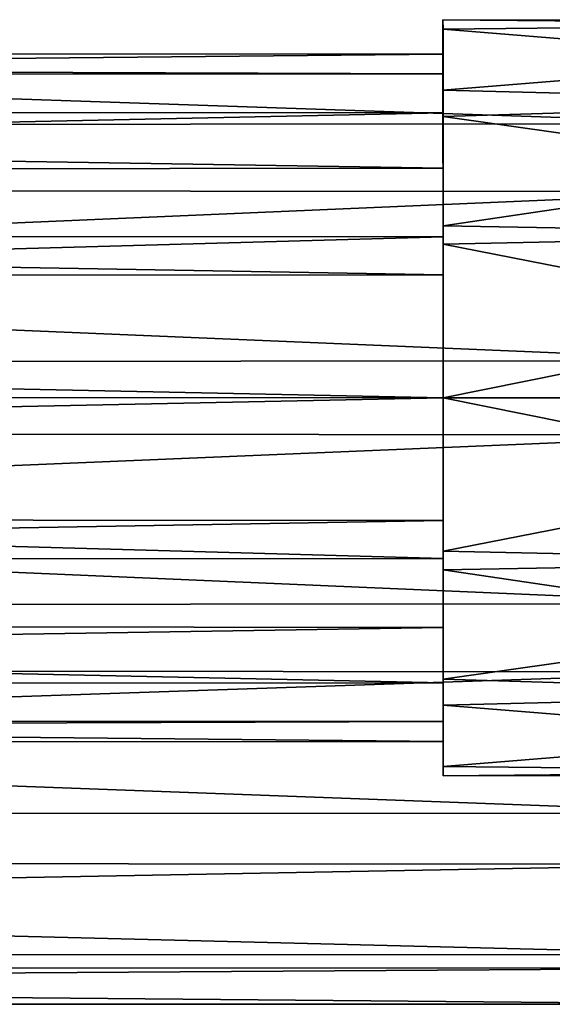
# Model space of a CAD drawing. Extents: x -592 to 110, y -27 to 470.
# Drawn here: x 14 to 25, y 56 to 75 of the extents above; entities that cross this region are included whole.
import ezdxf

# ---------------------------------------------------------------- set-up
doc = ezdxf.new("R2010")
doc.units = 0
doc.header["$MEASUREMENT"] = 0

msp = doc.modelspace()

# ---------------------------------------------------------------- linework, layer by layer
for points in [[(28.577105, 77.161743, -307.733856), (28.577362, 73.358627, -310.763733), (-81.434982, 77.111923, -307.804993)], [(28.577362, 73.358627, -310.763733), (-81.434723, 73.288895, -310.807678), (-81.434982, 77.111923, -307.804993)], [(28.577629, 76.156769, -291.313599), (-81.434471, 76.20285, -291.360046), (-81.434036, 72.086296, -288.801514)], [(28.578064, 72.016106, -288.770355), (28.577629, 76.156769, -291.313599), (-81.434036, 72.086296, -288.801514)], [(38.078548, 75.392921, -298.58786), (22.576767, 75.416107, -301.409576), (38.078468, 75.272415, -302.042328)], [(22.576878, 75.230576, -297.919861), (22.576767, 75.416107, -301.409576), (38.078548, 75.392921, -298.58786)], [(22.576767, 75.416107, -301.409576), (22.576805, 74.019913, -304.614563), (38.078468, 75.272415, -302.042328)], [(22.576839, 74.73687, -300.884094), (22.576767, 75.416107, -301.409576), (22.576878, 75.230576, -297.919861)], [(22.576839, 74.73687, -300.884094), (22.576862, 73.57399, -303.949158), (22.576767, 75.416107, -301.409576)], [(22.576862, 73.57399, -303.949158), (22.576805, 74.019913, -304.614563), (22.576767, 75.416107, -301.409576)], [(38.078468, 75.272415, -302.042328), (22.576805, 74.019913, -304.614563), (38.078529, 73.634468, -305.085999)], [(22.576963, 74.342331, -297.629303), (22.576839, 74.73687, -300.884094), (22.576878, 75.230576, -297.919861)], [(38.078758, 73.97126, -295.436951), (22.576878, 75.230576, -297.919861), (38.078548, 75.392921, -298.58786)], [(22.57711, 73.503479, -294.882385), (22.576878, 75.230576, -297.919861), (38.078758, 73.97126, -295.436951)], [(22.576963, 74.342331, -297.629303), (22.576878, 75.230576, -297.919861), (22.57711, 73.503479, -294.882385)], [(22.576963, 74.342331, -297.629303), (-90.935638, 74.754883, -300.776855), (22.576839, 74.73687, -300.884094)], [(-90.935516, 74.291138, -297.493958), (-90.935638, 74.754883, -300.776855), (22.576963, 74.342331, -297.629303)], [(-90.935638, 74.754883, -300.776855), (-90.935623, 73.622116, -303.893433), (22.576839, 74.73687, -300.884094)], [(22.576839, 74.73687, -300.884094), (-90.935623, 73.622116, -303.893433), (22.576862, 73.57399, -303.949158)], [(22.577198, 72.480354, -294.930634), (-90.935516, 74.291138, -297.493958), (22.576963, 74.342331, -297.629303)], [(-90.935272, 72.339645, -294.812286), (-90.935516, 74.291138, -297.493958), (22.577198, 72.480354, -294.930634)], [(22.577198, 72.480354, -294.930634), (22.576963, 74.342331, -297.629303), (22.57711, 73.503479, -294.882385)], [(22.576805, 74.019913, -304.614563), (22.576982, 71.33876, -306.854187), (38.078529, 73.634468, -305.085999)], [(22.577021, 71.120171, -306.123016), (22.576805, 74.019913, -304.614563), (22.576862, 73.57399, -303.949158)], [(22.576982, 71.33876, -306.854187), (22.576805, 74.019913, -304.614563), (22.577021, 71.120171, -306.123016)], [(38.079052, 71.301224, -293.241302), (22.57711, 73.503479, -294.882385), (38.078758, 73.97126, -295.436951)], [(-90.935623, 73.622116, -303.893433), (-90.935471, 71.15889, -306.112701), (22.576862, 73.57399, -303.949158)], [(22.576862, 73.57399, -303.949158), (-90.935471, 71.15889, -306.112701), (22.577021, 71.120171, -306.123016)], [(38.078529, 73.634468, -305.085999), (22.576982, 71.33876, -306.854187), (38.078709, 71.062004, -306.984314)], [(22.577381, 70.972496, -293.089081), (22.57711, 73.503479, -294.882385), (38.079052, 71.301224, -293.241302)], [(22.577198, 72.480354, -294.930634), (22.57711, 73.503479, -294.882385), (22.577381, 70.972496, -293.089081)], [(28.577362, 73.358627, -310.763733), (28.577742, 68.666634, -312.035675), (-81.434723, 73.288895, -310.807678)], [(28.577742, 68.666634, -312.035675), (-81.434349, 68.592896, -312.047028), (-81.434723, 73.288895, -310.807678)], [(22.577419, 70.366066, -293.651703), (-90.935272, 72.339645, -294.812286), (22.577198, 72.480354, -294.930634)], [(22.577419, 70.366066, -293.651703), (22.577198, 72.480354, -294.930634), (22.577381, 70.972496, -293.089081)], [(-90.935059, 70.280075, -293.625275), (-90.935272, 72.339645, -294.812286), (22.577419, 70.366066, -293.651703)], [(28.578064, 72.016106, -288.770355), (-81.434036, 72.086296, -288.801514), (-81.433586, 67.288208, -288.079926)], [(28.578508, 67.205521, -288.077179), (28.578064, 72.016106, -288.770355), (-81.433586, 67.288208, -288.079926)], [(22.576982, 71.33876, -306.854187), (22.577263, 67.936996, -307.657654), (38.078709, 71.062004, -306.984314)], [(22.577284, 67.936928, -306.907562), (22.576982, 71.33876, -306.854187), (22.577021, 71.120171, -306.123016)], [(22.577263, 67.936996, -307.657654), (22.576982, 71.33876, -306.854187), (22.577284, 67.936928, -306.907562)], [(-90.935471, 71.15889, -306.112701), (-90.935196, 67.941551, -306.914856), (22.577021, 71.120171, -306.123016)], [(22.577021, 71.120171, -306.123016), (-90.935196, 67.941551, -306.914856), (22.577284, 67.936928, -306.907562)], [(38.079372, 67.93502, -292.454987), (22.577381, 70.972496, -293.089081), (38.079052, 71.301224, -293.241302)], [(38.078709, 71.062004, -306.984314), (22.577263, 67.936996, -307.657654), (38.078968, 67.936363, -307.656647)], [(22.577667, 67.935646, -292.455963), (22.577381, 70.972496, -293.089081), (38.079372, 67.93502, -292.454987)], [(22.577419, 70.366066, -293.651703), (22.577381, 70.972496, -293.089081), (22.577667, 67.935646, -292.455963)], [(22.577646, 67.935715, -293.206055), (-90.935059, 70.280075, -293.625275), (22.577419, 70.366066, -293.651703)], [(22.577646, 67.935715, -293.206055), (22.577419, 70.366066, -293.651703), (22.577667, 67.935646, -292.455963)], [(-90.93483, 67.940338, -293.213348), (-90.935059, 70.280075, -293.625275), (22.577646, 67.935715, -293.206055)], [(28.577742, 68.666634, -312.035675), (28.578186, 63.856049, -311.342499), (-81.434349, 68.592896, -312.047028)], [(28.578186, 63.856049, -311.342499), (-81.433899, 63.794815, -311.325439), (-81.434349, 68.592896, -312.047028)], [(-90.935196, 67.941551, -306.914856), (-90.934967, 65.601807, -306.502899), (22.577284, 67.936928, -306.907562)], [(22.577284, 67.936928, -306.907562), (-90.934967, 65.601807, -306.502899), (22.577511, 65.506577, -306.461914)], [(22.577909, 64.752472, -293.990601), (-90.93483, 67.940338, -293.213348), (22.577646, 67.935715, -293.206055)], [(-90.934555, 64.722992, -294.015503), (-90.93483, 67.940338, -293.213348), (22.577909, 64.752472, -293.990601)], [(22.577263, 67.936996, -307.657654), (22.577549, 64.900146, -307.024567), (38.078968, 67.936363, -307.656647)], [(22.577511, 65.506577, -306.461914), (22.577263, 67.936996, -307.657654), (22.577284, 67.936928, -306.907562)], [(22.577549, 64.900146, -307.024567), (22.577263, 67.936996, -307.657654), (22.577511, 65.506577, -306.461914)], [(38.078968, 67.936363, -307.656647), (22.577549, 64.900146, -307.024567), (38.079285, 64.57016, -306.870331)], [(22.577948, 64.533882, -293.25943), (22.577646, 67.935715, -293.206055), (22.577667, 67.935646, -292.455963)], [(22.577909, 64.752472, -293.990601), (22.577646, 67.935715, -293.206055), (22.577948, 64.533882, -293.25943)], [(38.079628, 64.809372, -293.127319), (22.577667, 67.935646, -292.455963), (38.079372, 67.93502, -292.454987)], [(22.577948, 64.533882, -293.25943), (22.577667, 67.935646, -292.455963), (38.079628, 64.809372, -293.127319)], [(28.578508, 67.205521, -288.077179), (-81.433586, 67.288208, -288.079926), (-81.433212, 62.592213, -289.319275)], [(28.578888, 62.513527, -289.349121), (28.578508, 67.205521, -288.077179), (-81.433212, 62.592213, -289.319275)], [(-90.934967, 65.601807, -306.502899), (-90.934753, 63.542236, -305.315887), (22.577511, 65.506577, -306.461914)], [(22.577511, 65.506577, -306.461914), (-90.934753, 63.542236, -305.315887), (22.577732, 63.392288, -305.182983)], [(22.577549, 64.900146, -307.024567), (22.577511, 65.506577, -306.461914), (22.577732, 63.392288, -305.182983)], [(22.577549, 64.900146, -307.024567), (22.57782, 62.36916, -305.231262), (38.079285, 64.57016, -306.870331)], [(22.57782, 62.36916, -305.231262), (22.577549, 64.900146, -307.024567), (22.577732, 63.392288, -305.182983)], [(22.578068, 62.298649, -296.164459), (-90.934555, 64.722992, -294.015503), (22.577909, 64.752472, -293.990601)], [(-90.934402, 62.259769, -296.234741), (-90.934555, 64.722992, -294.015503), (22.578068, 62.298649, -296.164459)], [(22.578125, 61.85273, -295.499054), (22.577909, 64.752472, -293.990601), (22.577948, 64.533882, -293.25943)], [(22.578068, 62.298649, -296.164459), (22.577909, 64.752472, -293.990601), (22.578125, 61.85273, -295.499054)], [(38.079807, 62.236908, -295.025635), (22.577948, 64.533882, -293.25943), (38.079628, 64.809372, -293.127319)], [(38.079285, 64.57016, -306.870331), (22.57782, 62.36916, -305.231262), (38.079578, 61.900116, -304.674683)], [(22.578125, 61.85273, -295.499054), (22.577948, 64.533882, -293.25943), (38.079807, 62.236908, -295.025635)], [(28.578186, 63.856049, -311.342499), (28.578621, 59.715385, -308.799255), (-81.433899, 63.794815, -311.325439)], [(28.578621, 59.715385, -308.799255), (-81.433464, 59.678257, -308.766907), (-81.433899, 63.794815, -311.325439)], [(-90.934753, 63.542236, -305.315887), (-90.934509, 61.590748, -302.634216), (22.577732, 63.392288, -305.182983)], [(22.577732, 63.392288, -305.182983), (-90.934509, 61.590748, -302.634216), (22.577967, 61.530308, -302.484314)], [(22.57782, 62.36916, -305.231262), (22.577732, 63.392288, -305.182983), (22.577967, 61.530308, -302.484314)], [(28.578888, 62.513527, -289.349121), (-81.433212, 62.592213, -289.319275), (-81.432953, 58.769184, -292.32196)], [(28.579145, 58.710403, -292.378998), (28.578888, 62.513527, -289.349121), (-81.432953, 58.769184, -292.32196)], [(22.57782, 62.36916, -305.231262), (22.578053, 60.642067, -302.193756), (38.079578, 61.900116, -304.674683)], [(22.578053, 60.642067, -302.193756), (22.57782, 62.36916, -305.231262), (22.577967, 61.530308, -302.484314)], [(22.578091, 61.135769, -299.229553), (-90.934402, 62.259769, -296.234741), (22.578068, 62.298649, -296.164459)], [(-90.934387, 61.126999, -299.351349), (-90.934402, 62.259769, -296.234741), (22.578091, 61.135769, -299.229553)], [(22.578125, 61.85273, -295.499054), (22.578163, 60.456535, -298.704071), (22.578068, 62.298649, -296.164459)], [(22.578163, 60.456535, -298.704071), (22.578091, 61.135769, -299.229553), (22.578068, 62.298649, -296.164459)], [(38.079872, 60.598965, -298.069305), (22.578125, 61.85273, -295.499054), (38.079807, 62.236908, -295.025635)], [(38.079578, 61.900116, -304.674683), (22.578053, 60.642067, -302.193756), (38.079788, 60.478455, -301.523773)], [(22.578163, 60.456535, -298.704071), (22.578125, 61.85273, -295.499054), (38.079872, 60.598965, -298.069305)], [(-90.934509, 61.590748, -302.634216), (-90.934387, 61.126999, -299.351349), (22.577967, 61.530308, -302.484314)], [(22.577967, 61.530308, -302.484314), (-90.934387, 61.126999, -299.351349), (22.578091, 61.135769, -299.229553)], [(22.578053, 60.642067, -302.193756), (22.577967, 61.530308, -302.484314), (22.578091, 61.135769, -299.229553)], [(22.578163, 60.456535, -298.704071), (22.578053, 60.642067, -302.193756), (22.578091, 61.135769, -299.229553)], [(22.578053, 60.642067, -302.193756), (22.578163, 60.456535, -298.704071), (38.079788, 60.478455, -301.523773)], [(38.079788, 60.478455, -301.523773), (22.578163, 60.456535, -298.704071), (38.079872, 60.598965, -298.069305)], [(28.578621, 59.715385, -308.799255), (28.578972, 56.920475, -304.818695), (-81.433464, 59.678257, -308.766907)], [(28.578972, 56.920475, -304.818695), (-81.433113, 56.913548, -304.799347), (-81.433464, 59.678257, -308.766907)], [(28.579145, 58.710403, -292.378998), (-81.432953, 58.769184, -292.32196), (-81.432861, 56.668533, -295.941772)], [(28.579231, 56.649456, -295.974426), (28.579145, 58.710403, -292.378998), (-81.432861, 56.668533, -295.941772)], [(28.578972, 56.920475, -304.818695), (28.579187, 55.934525, -300.055939), (-81.433113, 56.913548, -304.799347)], [(28.579187, 55.934525, -300.055939), (-81.432907, 55.939003, -300.062988), (-81.433113, 56.913548, -304.799347)], [(28.579231, 56.649456, -295.974426), (-81.432861, 56.668533, -295.941772), (-81.432907, 55.939003, -300.062988)], [(28.579187, 55.934525, -300.055939), (28.579231, 56.649456, -295.974426), (-81.432907, 55.939003, -300.062988)]]:
    msp.add_3dface(points)

doc.saveas('drawing.dxf')
